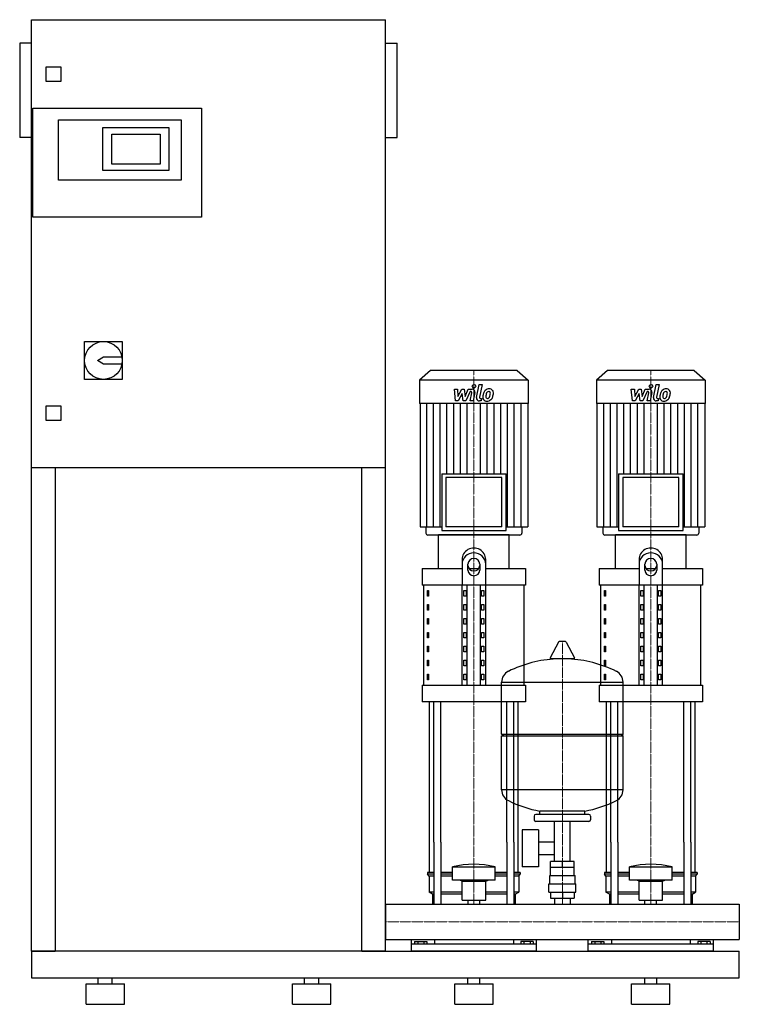
# Model space of a CAD drawing. Extents: x -620 to 600, y 0 to 1670.
import ezdxf

# ---------------------------------------------------------------- set-up
doc = ezdxf.new("R2010")
doc.units = 0
doc.linetypes.add('DASHDOT', pattern=[1, 0.5, -0.25, 0, -0.25])
doc.layers.get('0').update_dxf_attribs({"color": 124})
doc.layers.add('CP_AXIS', color=143, linetype='DASHDOT', lineweight=18)
doc.layers.add('CP_DETAL', color=33, linetype='Continuous')

msp = doc.modelspace()

# ---------------------------------------------------------------- linework, layer by layer
at = {"extrusion": (0, 1, 0)}
for p, q in [((-600, 90), (-600, 1670)), ((-600, 1670), (0, 1670)), ((0, 90), (0, 1670)), ((-620, 1630), (-620, 1470)), ((-600, 1630), (-620, 1630)), ((0, 1630), (20, 1630)), ((20, 1470), (20, 1630)), ((-575, 1565), (-575, 1590)), ((-575, 1590), (-550, 1590)), ((-550, 1590), (-550, 1565)), ((-550, 1565), (-575, 1565)), ((-598, 1335), (-598, 1520)), ((-598, 1520), (-312, 1520)), ((-312, 1520), (-312, 1335)), ((-554, 1500), (-346, 1500)), ((-554, 1398), (-554, 1500)), ((-479, 1487), (-367, 1487)), ((-479, 1414), (-479, 1487)), ((-367, 1487), (-367, 1414)), ((-346, 1500), (-346, 1398)), ((-600, 1470), (-620, 1470)), ((-464, 1425), (-464, 1476)), ((-464, 1476), (-382, 1476)), ((-382, 1476), (-382, 1425)), ((0, 1470), (20, 1470)), ((-382, 1425), (-464, 1425)), ((-367, 1414), (-479, 1414)), ((-346, 1398), (-554, 1398)), ((-312, 1335), (-598, 1335)), ((-510, 1124), (-446, 1124)), ((-510, 1060), (-510, 1124)), ((-446, 1124), (-446, 1060)), ((-488, 1092), (-478, 1098)), ((-478, 1086), (-488, 1092)), ((-478, 1098), (-446.6, 1098)), ((-446.6, 1086), (-478, 1086)), ((76.4, 1075), (58, 1058.8)), ((223.6, 1075), (76.4, 1075)), ((223.6, 1075), (242, 1058.8)), ((376.4, 1075), (358, 1058.8)), ((523.6, 1075), (376.4, 1075)), ((523.6, 1075), (542, 1058.8)), ((-446, 1060), (-510, 1060)), ((242, 1058.8), (58, 1058.8)), ((58, 1058.8), (58, 1019.2)), ((242, 1058.8), (242, 1019.2)), ((542, 1058.8), (358, 1058.8)), ((358, 1058.8), (358, 1019.2)), ((542, 1058.8), (542, 1019.2)), ((242, 1019.2), (58, 1019.2)), ((58.7, 1019.2), (58.7, 809.9)), ((241.3, 1019.2), (241.3, 809.9)), ((542, 1019.2), (358, 1019.2)), ((358.7, 1019.2), (358.7, 809.9)), ((541.3, 1019.2), (541.3, 809.9)), ((-575, 1015), (-550, 1015)), ((-575, 990), (-575, 1015)), ((-550, 1015), (-550, 990)), ((-550, 990), (-575, 990)), ((0, 910), (-600, 910)), ((-560, 910), (-560, 90)), ((-40, 90), (-40, 910)), ((95.4, 899.9), (204.6, 899.9)), ((95.4, 899.9), (95.4, 803.7)), ((197.6, 893.6), (102.4, 893.6)), ((102.4, 893.6), (102.4, 809.9)), ((197.6, 809.9), (197.6, 893.6)), ((204.6, 803.7), (204.6, 899.9)), ((395.4, 899.9), (504.6, 899.9)), ((395.4, 899.9), (395.4, 803.7)), ((497.6, 893.6), (402.4, 893.6)), ((402.4, 893.6), (402.4, 809.9)), ((497.6, 809.9), (497.6, 893.6)), ((504.6, 803.7), (504.6, 899.9)), ((58.7, 809.9), (95.4, 809.9)), ((68.6, 809.9), (68.6, 799.1)), ((95.4, 803.7), (204.6, 803.7)), ((197.6, 809.9), (102.4, 809.9)), ((204.6, 809.9), (241.3, 809.9)), ((231.4, 809.9), (231.4, 799.1)), ((358.7, 809.9), (395.4, 809.9)), ((368.6, 809.9), (368.6, 799.1)), ((395.4, 803.7), (504.6, 803.7)), ((497.6, 809.9), (402.4, 809.9)), ((504.6, 809.9), (541.3, 809.9)), ((531.4, 809.9), (531.4, 799.1)), ((210, 796), (90, 796)), ((90, 739.4), (90, 796)), ((210, 739.4), (210, 796)), ((510, 796), (390, 796)), ((390, 739.4), (390, 796)), ((510, 739.4), (510, 796)), ((130, 754.8), (130, 711.1)), ((170, 711.1), (170, 754.8)), ((430, 754.8), (430, 711.1)), ((470, 711.1), (470, 754.8)), ((62.5, 739.4), (130, 739.4)), ((62.5, 739.4), (62.5, 711.1)), ((140, 736.3), (140, 746.7)), ((141.6, 739.4), (158.4, 739.4)), ((160, 746.7), (160, 736.3)), ((170, 739.4), (237.5, 739.4)), ((237.5, 739.4), (237.5, 711.1)), ((362.5, 739.4), (430, 739.4)), ((362.5, 739.4), (362.5, 711.1)), ((440, 736.3), (440, 746.7)), ((441.6, 739.4), (458.4, 739.4)), ((460, 746.7), (460, 736.3)), ((470, 739.4), (537.5, 739.4)), ((537.5, 739.4), (537.5, 711.1)), ((237.5, 711.1), (62.5, 711.1)), ((65, 541.2), (65, 711.1)), ((71.4, 701.6), (73.1, 701.6)), ((71.4, 692.2), (71.4, 701.6)), ((73.1, 701.6), (73.1, 692.2)), ((130, 541.2), (130, 711.1)), ((132.9, 701.6), (137.2, 701.6)), ((132.9, 692.2), (132.9, 701.6)), ((137.2, 701.6), (137.2, 692.2)), ((138.7, 541.2), (138.7, 711.1)), ((161.3, 541.2), (161.3, 711.1)), ((162.8, 701.6), (167.1, 701.6)), ((162.8, 692.2), (162.8, 701.6)), ((167.1, 701.6), (167.1, 692.2)), ((170, 541.2), (170, 711.1)), ((235, 541.2), (235, 711.1)), ((537.5, 711.1), (362.5, 711.1)), ((365, 541.2), (365, 711.1)), ((371.4, 701.6), (373.1, 701.6)), ((371.4, 692.2), (371.4, 701.6)), ((373.1, 701.6), (373.1, 692.2)), ((430, 541.2), (430, 711.1)), ((432.9, 701.6), (437.2, 701.6)), ((432.9, 692.2), (432.9, 701.6)), ((437.2, 701.6), (437.2, 692.2)), ((438.7, 541.2), (438.7, 711.1)), ((461.3, 541.2), (461.3, 711.1)), ((462.8, 701.6), (467.1, 701.6)), ((462.8, 692.2), (462.8, 701.6)), ((467.1, 701.6), (467.1, 692.2)), ((470, 541.2), (470, 711.1)), ((535, 541.2), (535, 711.1)), ((73.1, 692.2), (71.4, 692.2)), ((137.2, 692.2), (132.9, 692.2)), ((167.1, 692.2), (162.8, 692.2)), ((373.1, 692.2), (371.4, 692.2)), ((437.2, 692.2), (432.9, 692.2)), ((467.1, 692.2), (462.8, 692.2)), ((71.4, 678), (73.1, 678)), ((71.4, 668.6), (71.4, 678)), ((73.1, 668.6), (71.4, 668.6)), ((73.1, 678), (73.1, 668.6)), ((132.9, 678), (137.2, 678)), ((132.9, 668.6), (132.9, 678)), ((137.2, 668.6), (132.9, 668.6)), ((137.2, 678), (137.2, 668.6)), ((162.8, 678), (167.1, 678)), ((162.8, 668.6), (162.8, 678)), ((167.1, 668.6), (162.8, 668.6)), ((167.1, 678), (167.1, 668.6)), ((371.4, 678), (373.1, 678)), ((371.4, 668.6), (371.4, 678)), ((373.1, 668.6), (371.4, 668.6)), ((373.1, 678), (373.1, 668.6)), ((432.9, 678), (437.2, 678)), ((432.9, 668.6), (432.9, 678)), ((437.2, 668.6), (432.9, 668.6)), ((437.2, 678), (437.2, 668.6)), ((462.8, 678), (467.1, 678)), ((462.8, 668.6), (462.8, 678)), ((467.1, 668.6), (462.8, 668.6)), ((467.1, 678), (467.1, 668.6)), ((71.4, 654.4), (73.1, 654.4)), ((71.4, 645), (71.4, 654.4)), ((73.1, 654.4), (73.1, 645)), ((132.9, 654.4), (137.2, 654.4)), ((132.9, 645), (132.9, 654.4)), ((137.2, 654.4), (137.2, 645)), ((162.8, 654.4), (167.1, 654.4)), ((162.8, 645), (162.8, 654.4)), ((167.1, 654.4), (167.1, 645)), ((371.4, 654.4), (373.1, 654.4)), ((371.4, 645), (371.4, 654.4)), ((373.1, 654.4), (373.1, 645)), ((432.9, 654.4), (437.2, 654.4)), ((432.9, 645), (432.9, 654.4)), ((437.2, 654.4), (437.2, 645)), ((462.8, 654.4), (467.1, 654.4)), ((462.8, 645), (462.8, 654.4)), ((467.1, 654.4), (467.1, 645)), ((73.1, 645), (71.4, 645)), ((137.2, 645), (132.9, 645)), ((167.1, 645), (162.8, 645)), ((373.1, 645), (371.4, 645)), ((437.2, 645), (432.9, 645)), ((467.1, 645), (462.8, 645)), ((71.4, 630.8), (73.1, 630.8)), ((71.4, 621.4), (71.4, 630.8)), ((73.1, 621.4), (71.4, 621.4)), ((73.1, 630.8), (73.1, 621.4)), ((132.9, 630.8), (137.2, 630.8)), ((132.9, 621.4), (132.9, 630.8)), ((137.2, 621.4), (132.9, 621.4)), ((137.2, 630.8), (137.2, 621.4)), ((162.8, 630.8), (167.1, 630.8)), ((162.8, 621.4), (162.8, 630.8)), ((167.1, 621.4), (162.8, 621.4)), ((167.1, 630.8), (167.1, 621.4)), ((371.4, 630.8), (373.1, 630.8)), ((371.4, 621.4), (371.4, 630.8)), ((373.1, 621.4), (371.4, 621.4)), ((373.1, 630.8), (373.1, 621.4)), ((432.9, 630.8), (437.2, 630.8)), ((432.9, 621.4), (432.9, 630.8)), ((437.2, 621.4), (432.9, 621.4)), ((437.2, 630.8), (437.2, 621.4)), ((462.8, 630.8), (467.1, 630.8)), ((462.8, 621.4), (462.8, 630.8)), ((467.1, 621.4), (462.8, 621.4)), ((467.1, 630.8), (467.1, 621.4)), ((71.4, 607.2), (73.1, 607.2)), ((71.4, 597.8), (71.4, 607.2)), ((73.1, 607.2), (73.1, 597.8)), ((132.9, 607.2), (137.2, 607.2)), ((132.9, 597.8), (132.9, 607.2)), ((137.2, 607.2), (137.2, 597.8)), ((162.8, 607.2), (167.1, 607.2)), ((162.8, 597.8), (162.8, 607.2)), ((167.1, 607.2), (167.1, 597.8)), ((293.6, 614.5), (279.4, 587.8)), ((305.3, 615.1), (294.7, 615.1)), ((306.4, 614.5), (320.6, 587.8)), ((371.4, 607.2), (373.1, 607.2)), ((371.4, 597.8), (371.4, 607.2)), ((373.1, 607.2), (373.1, 597.8)), ((432.9, 607.2), (437.2, 607.2)), ((432.9, 597.8), (432.9, 607.2)), ((437.2, 607.2), (437.2, 597.8)), ((462.8, 607.2), (467.1, 607.2)), ((462.8, 597.8), (462.8, 607.2)), ((467.1, 607.2), (467.1, 597.8)), ((73.1, 597.8), (71.4, 597.8)), ((137.2, 597.8), (132.9, 597.8)), ((167.1, 597.8), (162.8, 597.8)), ((319.5, 585.9), (280.5, 585.9)), ((373.1, 597.8), (371.4, 597.8)), ((437.2, 597.8), (432.9, 597.8)), ((467.1, 597.8), (462.8, 597.8)), ((71.4, 583.6), (73.1, 583.6)), ((71.4, 574.2), (71.4, 583.6)), ((73.1, 574.2), (71.4, 574.2)), ((73.1, 583.6), (73.1, 574.2)), ((132.9, 583.6), (137.2, 583.6)), ((132.9, 574.2), (132.9, 583.6)), ((137.2, 574.2), (132.9, 574.2)), ((137.2, 583.6), (137.2, 574.2)), ((162.8, 583.6), (167.1, 583.6)), ((162.8, 574.2), (162.8, 583.6)), ((167.1, 574.2), (162.8, 574.2)), ((167.1, 583.6), (167.1, 574.2)), ((371.4, 583.6), (373.1, 583.6)), ((371.4, 574.2), (371.4, 583.6)), ((373.1, 574.2), (371.4, 574.2)), ((373.1, 583.6), (373.1, 574.2)), ((432.9, 583.6), (437.2, 583.6)), ((432.9, 574.2), (432.9, 583.6)), ((437.2, 574.2), (432.9, 574.2)), ((437.2, 583.6), (437.2, 574.2)), ((462.8, 583.6), (467.1, 583.6)), ((462.8, 574.2), (462.8, 583.6)), ((467.1, 574.2), (462.8, 574.2)), ((467.1, 583.6), (467.1, 574.2)), ((71.4, 560), (73.1, 560)), ((71.4, 550.6), (71.4, 560)), ((73.1, 560), (73.1, 550.6)), ((132.9, 560), (137.2, 560)), ((132.9, 550.6), (132.9, 560)), ((137.2, 560), (137.2, 550.6)), ((162.8, 560), (167.1, 560)), ((162.8, 550.6), (162.8, 560)), ((167.1, 560), (167.1, 550.6)), ((371.4, 560), (373.1, 560)), ((371.4, 550.6), (371.4, 560)), ((373.1, 560), (373.1, 550.6)), ((432.9, 560), (437.2, 560)), ((432.9, 550.6), (432.9, 560)), ((437.2, 560), (437.2, 550.6)), ((462.8, 560), (467.1, 560)), ((462.8, 550.6), (462.8, 560)), ((467.1, 560), (467.1, 550.6)), ((62.5, 541.2), (237.5, 541.2)), ((62.5, 541.2), (62.5, 512.8)), ((73.1, 550.6), (71.4, 550.6)), ((137.2, 550.6), (132.9, 550.6)), ((167.1, 550.6), (162.8, 550.6)), ((197, 458.1), (197, 546.4)), ((237.5, 541.2), (237.5, 512.8)), ((362.5, 541.2), (537.5, 541.2)), ((362.5, 541.2), (362.5, 512.8)), ((373.1, 550.6), (371.4, 550.6)), ((403, 458.1), (403, 546.4)), ((437.2, 550.6), (432.9, 550.6)), ((467.1, 550.6), (462.8, 550.6)), ((537.5, 541.2), (537.5, 512.8)), ((237.5, 512.8), (62.5, 512.8)), ((537.5, 512.8), (362.5, 512.8)), ((197, 458.1), (403, 458.1)), ((200, 455.1), (197, 458.1)), ((197, 455.1), (403, 455.1)), ((197, 363.9), (197, 455.1)), ((400, 455.1), (403, 458.1)), ((403, 363.9), (403, 455.1)), ((252, 319.1), (252, 313.1)), ((345, 322.1), (255, 322.1)), ((262, 322.1), (262, 327.7)), ((338, 322.1), (338, 327.7)), ((348, 319.1), (348, 313.1)), ((345, 310.1), (255, 310.1)), ((286.5, 242.2), (286.5, 310.1)), ((313.4, 242.2), (313.4, 310.1)), ((231.6, 296.1), (231.6, 233.2)), ((259.6, 296.1), (231.6, 296.1)), ((259.6, 296.1), (259.6, 233.2)), ((75, 223.8), (75, 275)), ((82.1, 275), (82.1, 170.1)), ((94.1, 275), (94.1, 170.1)), ((205.9, 275), (205.9, 170.1)), ((217.9, 275), (217.9, 170.1)), ((225, 223.8), (225, 275)), ((259.6, 275.3), (286.5, 275.3)), ((375, 223.8), (375, 275)), ((382.1, 275), (382.1, 170.1)), ((394.1, 275), (394.1, 170.1)), ((505.9, 275), (505.9, 170.1)), ((517.9, 275), (517.9, 170.1)), ((525, 223.8), (525, 275)), ((259.6, 254), (286.5, 254)), ((280.1, 232.2), (280.1, 242.2)), ((319.9, 242.2), (280.1, 242.2)), ((300, 232.2), (300, 242.2)), ((319.9, 232.2), (319.9, 242.2)), ((82.1, 223.8), (71.5, 223.8)), ((71.5, 223.8), (71.5, 220.5)), ((82.1, 220.5), (71.5, 220.5)), ((74, 217.1), (71.5, 220.5)), ((114, 223.8), (94.1, 223.8)), ((114, 220.5), (94.1, 220.5)), ((114, 210.4), (114, 233.2)), ((186, 210.4), (186, 233.2)), ((205.9, 223.8), (186, 223.8)), ((205.9, 220.5), (186, 220.5)), ((228.5, 223.8), (217.9, 223.8)), ((228.5, 220.5), (217.9, 220.5)), ((226, 217.1), (228.5, 220.5)), ((228.5, 223.8), (228.5, 220.5)), ((259.6, 233.2), (231.6, 233.2)), ((278.5, 218.2), (321.5, 218.2)), ((278.5, 204.2), (278.5, 218.2)), ((280, 218.2), (280, 232.2)), ((320, 218.2), (320, 232.2)), ((321.5, 204.2), (321.5, 218.2)), ((382.1, 223.8), (371.5, 223.8)), ((371.5, 223.8), (371.5, 220.5)), ((382.1, 220.5), (371.5, 220.5)), ((374, 217.1), (371.5, 220.5)), ((414, 223.8), (394.1, 223.8)), ((414, 220.5), (394.1, 220.5)), ((414, 210.4), (414, 233.2)), ((486, 210.4), (486, 233.2)), ((505.9, 223.8), (486, 223.8)), ((505.9, 220.5), (486, 220.5)), ((528.5, 223.8), (517.9, 223.8)), ((528.5, 220.5), (517.9, 220.5)), ((526, 217.1), (528.5, 220.5)), ((528.5, 223.8), (528.5, 220.5)), ((82.1, 217.1), (74, 217.1)), ((74, 217.1), (74, 190.2)), ((114, 217.1), (94.1, 217.1)), ((130, 209), (126, 210.4)), ((130, 209), (170, 209)), ((130, 176.7), (130, 209)), ((170, 209), (174, 210.4)), ((170, 176.7), (170, 209)), ((205.9, 217.1), (186, 217.1)), ((226, 217.1), (217.9, 217.1)), ((226, 217.1), (226, 190.2)), ((277, 204.2), (323, 204.2)), ((277, 190.2), (277, 204.2)), ((323, 190.2), (323, 204.2)), ((382.1, 217.1), (374, 217.1)), ((374, 217.1), (374, 190.2)), ((414, 217.1), (394.1, 217.1)), ((430, 209), (426, 210.4)), ((430, 209), (470, 209)), ((430, 176.7), (430, 209)), ((470, 209), (474, 210.4)), ((470, 176.7), (470, 209)), ((505.9, 217.1), (486, 217.1)), ((526, 217.1), (517.9, 217.1)), ((526, 217.1), (526, 190.2)), ((82.1, 190.2), (74, 190.2)), ((80, 186.8), (74, 190.2)), ((82.1, 186.8), (80, 186.8)), ((80, 186.8), (80, 170.1)), ((130, 190.2), (94.1, 190.2)), ((130, 186.8), (94.1, 186.8)), ((205.9, 190.2), (170, 190.2)), ((205.9, 186.8), (170, 186.8)), ((226, 190.2), (217.9, 190.2)), ((220, 186.8), (217.9, 186.8)), ((220, 186.8), (226, 190.2)), ((220, 186.8), (220, 170.1)), ((277, 190.2), (323, 190.2)), ((280.1, 190.2), (280.1, 180.2)), ((300, 190.2), (300, 180.2)), ((319.9, 190.2), (319.9, 180.2)), ((382.1, 190.2), (374, 190.2)), ((380, 186.8), (374, 190.2)), ((382.1, 186.8), (380, 186.8)), ((380, 186.8), (380, 170.1)), ((430, 190.2), (394.1, 190.2)), ((430, 186.8), (394.1, 186.8)), ((505.9, 190.2), (470, 190.2)), ((505.9, 186.8), (470, 186.8)), ((526, 190.2), (517.9, 190.2)), ((520, 186.8), (517.9, 186.8)), ((520, 186.8), (526, 190.2)), ((520, 186.8), (520, 170.1)), ((0, 170.1), (0, 109.8)), ((0, 170.1), (0, 109.8)), ((0, 170.1), (0, 170.1)), ((0, 170.1), (600, 170.1)), ((130, 176.7), (170, 176.7)), ((140.1, 170.1), (140.1, 176.7)), ((159.9, 170.1), (159.9, 176.7)), ((280.1, 180.2), (319.9, 180.2)), ((286.5, 180.2), (286.5, 170.1)), ((313.4, 180.2), (313.4, 170.1)), ((430, 176.7), (470, 176.7)), ((440.1, 170.1), (440.1, 176.7)), ((459.9, 170.1), (459.9, 176.7)), ((600, 170.1), (600, 109.8)), ((600, 170.1), (600, 109.8)), ((600, 170.1), (600, 170.1)), ((0, 112.4), (0, 110.1)), ((0, 109.8), (0, 109.8)), ((0, 109.8), (600, 109.8)), ((44, 90), (44, 109.8)), ((256, 102.1), (44, 102.1)), ((49.6, 106.6), (49.6, 102.1)), ((49.6, 106.6), (70.4, 106.6)), ((54.8, 106.6), (54.8, 102.1)), ((65.2, 106.6), (65.2, 102.1)), ((70.4, 106.6), (70.4, 102.1)), ((83.1, 109.8), (83.1, 102.1)), ((216.9, 109.8), (216.9, 102.1)), ((250.4, 106.6), (229.6, 106.6)), ((229.6, 106.6), (229.6, 102.1)), ((234.8, 106.6), (234.8, 102.1)), ((245.2, 106.6), (245.2, 102.1)), ((250.4, 106.6), (250.4, 102.1)), ((256, 90), (256, 109.8)), ((344, 90), (344, 109.8)), ((556, 102.1), (344, 102.1)), ((349.6, 106.6), (349.6, 102.1)), ((349.6, 106.6), (370.4, 106.6)), ((354.8, 106.6), (354.8, 102.1)), ((365.2, 106.6), (365.2, 102.1)), ((370.4, 106.6), (370.4, 102.1)), ((383.1, 109.8), (383.1, 102.1)), ((516.9, 109.8), (516.9, 102.1)), ((550.4, 106.6), (529.6, 106.6)), ((529.6, 106.6), (529.6, 102.1)), ((534.8, 106.6), (534.8, 102.1)), ((545.2, 106.6), (545.2, 102.1)), ((550.4, 106.6), (550.4, 102.1)), ((556, 90), (556, 109.8)), ((600, 109.8), (600, 109.8)), ((0, 90), (600, 90)), ((600, 45), (600, 90)), ((-600, 45), (600, 45)), ((-507.5, 35), (-442.5, 35)), ((-507.5, 0), (-507.5, 35)), ((-487, 35), (-487, 45)), ((-463, 35), (-463, 45)), ((-442.5, 0), (-442.5, 35)), ((-157.5, 35), (-92.5, 35)), ((-157.5, 0), (-157.5, 35)), ((-137, 35), (-137, 45)), ((-113, 35), (-113, 45)), ((-92.5, 0), (-92.5, 35)), ((117.5, 35), (182.5, 35)), ((117.5, 0), (117.5, 35)), ((140, 35), (140, 45)), ((160, 35), (160, 45)), ((182.5, 0), (182.5, 35)), ((417.5, 35), (482.5, 35)), ((417.5, 0), (417.5, 35)), ((440, 35), (440, 45)), ((460, 35), (460, 45)), ((482.5, 0), (482.5, 35)), ((-507.5, 0), (-442.5, 0)), ((-157.5, 0), (-92.5, 0)), ((117.5, 0), (182.5, 0)), ((417.5, 0), (482.5, 0))]:
    msp.add_line(p, q, dxfattribs=at)
for p, q in [((72.2, 796), (227.8, 796)), ((372.2, 796), (527.8, 796)), ((197, 546.4), (403, 546.4)), ((75, 275), (75, 512.8)), ((82.1, 275), (82.1, 512.8)), ((94.1, 275), (94.1, 512.8)), ((205.9, 275), (205.9, 512.8)), ((217.9, 275), (217.9, 512.8)), ((225, 275), (225, 512.8)), ((375, 275), (375, 512.8)), ((382.1, 275), (382.1, 512.8)), ((394.1, 275), (394.1, 512.8)), ((505.9, 275), (505.9, 512.8)), ((517.9, 275), (517.9, 512.8)), ((525, 275), (525, 512.8)), ((403, 363.9), (197, 363.9)), ((338, 327.7), (262, 327.7)), ((114, 233.2), (186, 233.2)), ((320, 232.2), (280, 232.2)), ((414, 233.2), (486, 233.2)), ((186, 210.4), (114, 210.4)), ((486, 210.4), (414, 210.4)), ((0, 109.8), (0, 170.1)), ((80, 170.1), (220, 170.1)), ((380, 170.1), (520, 170.1)), ((600, 170.1), (600, 109.8)), ((-600, 90), (-600, 90)), ((-600, 90), (-600, 45)), ((0, 90), (-600, 90)), ((-600, 90), (-560, 90)), ((-40, 90), (0, 90)), ((256, 90), (44, 90)), ((556, 90), (344, 90))]:
    msp.add_line(p, q)
msp.add_circle((-478, 1092), 32)
for centre, radius, start, end in [((294.7, 613.9), 1.25, 90, 149.0362), ((305.3, 613.9), 1.25, 30.9638, 90), ((300, 379.1), 207, 92.8162, 116.2545), ((280.5, 587.1), 1.25, 149.0362, 270), ((300, 379.1), 207, 63.7455, 87.1838), ((319.5, 587.1), 1.25, 270, 30.9638), ((217.5, 546.4), 20.5, 116.2545, 180), ((382.5, 546.4), 20.5, 0, 63.7455), ((217.5, 363.9), 20.5, 180, 243.7455), ((382.5, 363.9), 20.5, 296.2545, 0), ((300, 531.1), 207, 243.7455, 259.4219), ((300, 531.1), 207, 280.5781, 296.2545), ((255, 319.1), 3, 90, 180), ((345, 319.1), 3, 0, 90), ((255, 313.1), 3, 180, 270), ((345, 313.1), 3, 270, 0)]:
    msp.add_arc(centre, radius, start, end)
for centre, major_axis, ratio, start_param, end_param in [((72.2, 799.1), (-3.54, 0), 0.879998, 0, 1.570796), ((227.8, 799.1), (-3.54, 0), 0.879998, 1.570796, 3.141593), ((372.2, 799.1), (3.54, 0), 0.879998, 3.141593, 4.712389), ((527.8, 799.1), (3.54, 0), 0.879998, 4.712389, 6.283185), ((150, 754.8), (20, 0), 0.943841, 0, 3.141593), ((450, 754.8), (20, 0), 0.943841, 0, 3.141593), ((150, 746.7), (-20, 0), 0.943841, 3.141593, 6.283185), ((150, 746.7), (-10, 0), 0.943841, 3.141593, 6.283185), ((450, 746.7), (-20, 0), 0.943841, 3.141593, 6.283185), ((450, 746.7), (-10, 0), 0.943841, 3.141593, 6.283185), ((150, 744.4), (10, 0), 0.943841, 3.141593, 6.283185), ((150, 736.3), (10, 0), 0.943841, 3.141593, 6.283185), ((450, 744.4), (10, 0), 0.943841, 3.141593, 6.283185), ((450, 736.3), (10, 0), 0.943841, 3.141593, 6.283185), ((150, -38.3), (0, 275.8), 0.742489, -0.176714, 0.176714), ((450, -38.3), (0, 275.8), 0.742489, -0.176714, 0.176714)]:
    msp.add_ellipse(centre, major_axis=major_axis, ratio=ratio, start_param=start_param, end_param=end_param)
at = {"layer": 'CP_AXIS'}
for p, q in [((150, 1075), (150, 796)), ((450, 1075), (450, 796)), ((150, 275), (150, 796)), ((450, 275), (450, 796)), ((300, 170.1), (300, 615.1)), ((150, 170.1), (150, 275)), ((450, 170.1), (450, 275)), ((600, 140), (0, 140)), ((0, 140), (0, 140)), ((600, 140), (600, 140))]:
    msp.add_line(p, q, dxfattribs=at)
at = {"layer": 'CP_DETAL'}
for p, q in [((116.9, 1043.6), (122.1, 1043.6)), ((119, 1023.3), (116.9, 1043.6)), ((122.1, 1043.6), (122.9, 1031)), ((122.9, 1031), (129.5, 1043.6)), ((130.1, 1036), (123.4, 1023.3)), ((129.5, 1043.6), (133.4, 1043.6)), ((131.9, 1023.3), (130.1, 1036)), ((133.4, 1043.6), (135.1, 1031)), ((135.1, 1031), (140.2, 1043.6)), ((143.6, 1039.3), (136.3, 1023.3)), ((140.2, 1043.6), (147, 1043.6)), ((144.8, 1039.3), (143.6, 1039.3)), ((143.9, 1023.3), (146.5, 1037.2)), ((151.7, 1037.9), (148.9, 1023.3)), ((154.6, 1029), (158.8, 1051)), ((158.8, 1051), (163.9, 1051)), ((163.9, 1051), (159.7, 1029.7)), ((416.9, 1043.6), (422.1, 1043.6)), ((419, 1023.3), (416.9, 1043.6)), ((422.1, 1043.6), (422.9, 1031)), ((422.9, 1031), (429.5, 1043.6)), ((430.1, 1036), (423.4, 1023.3)), ((429.5, 1043.6), (433.4, 1043.6)), ((431.9, 1023.3), (430.1, 1036)), ((433.4, 1043.6), (435.1, 1031)), ((435.1, 1031), (440.2, 1043.6)), ((443.6, 1039.3), (436.3, 1023.3)), ((440.2, 1043.6), (447, 1043.6)), ((444.8, 1039.3), (443.6, 1039.3)), ((443.9, 1023.3), (446.5, 1037.2)), ((451.7, 1037.9), (448.9, 1023.3)), ((454.6, 1029), (458.8, 1051)), ((458.8, 1051), (463.9, 1051)), ((463.9, 1051), (459.7, 1029.7)), ((70.1, 809.9), (70.1, 1019.2)), ((81.5, 809.9), (81.5, 1019.2)), ((92.9, 809.9), (92.9, 1019.2)), ((104.4, 899.9), (104.4, 1019.2)), ((115.8, 899.9), (115.8, 1019.2)), ((123.4, 1023.3), (119, 1023.3)), ((127.2, 899.9), (127.2, 1019.2)), ((136.3, 1023.3), (131.9, 1023.3)), ((138.6, 899.9), (138.6, 1019.2)), ((148.9, 1023.3), (143.9, 1023.3)), ((162.2, 1023.3), (159.3, 1023.3)), ((161.4, 899.9), (161.4, 1019.2)), ((161.5, 1027.6), (163.1, 1027.6)), ((163.1, 1027.6), (162.2, 1023.3)), ((172.8, 899.9), (172.8, 1019.2)), ((184.2, 899.9), (184.2, 1019.2)), ((195.6, 899.9), (195.6, 1019.2)), ((207.1, 809.9), (207.1, 1019.2)), ((218.5, 809.9), (218.5, 1019.2)), ((229.9, 809.9), (229.9, 1019.2)), ((370.1, 809.9), (370.1, 1019.2)), ((381.5, 809.9), (381.5, 1019.2)), ((392.9, 809.9), (392.9, 1019.2)), ((404.4, 899.9), (404.4, 1019.2)), ((415.8, 899.9), (415.8, 1019.2)), ((423.4, 1023.3), (419, 1023.3)), ((427.2, 899.9), (427.2, 1019.2)), ((436.3, 1023.3), (431.9, 1023.3)), ((438.6, 899.9), (438.6, 1019.2)), ((448.9, 1023.3), (443.9, 1023.3)), ((462.2, 1023.3), (459.3, 1023.3)), ((461.4, 899.9), (461.4, 1019.2)), ((461.5, 1027.6), (463.1, 1027.6)), ((463.1, 1027.6), (462.2, 1023.3)), ((472.8, 899.9), (472.8, 1019.2)), ((484.2, 899.9), (484.2, 1019.2)), ((495.6, 899.9), (495.6, 1019.2)), ((507.1, 809.9), (507.1, 1019.2)), ((518.5, 809.9), (518.5, 1019.2)), ((529.9, 809.9), (529.9, 1019.2))]:
    msp.add_line(p, q, dxfattribs=at)
for centre in [(150.3, 1048.3), (450.3, 1048.3)]:
    msp.add_circle(centre, 3, dxfattribs=at)
for centre, radius, start, end in [((144.8, 1037.5), 1.8, 349.1282, 90.0361), ((147, 1038.8), 4.8, 349.1463, 90.1097), ((183.1, 1030.7), 17.7, 153.1115, 171.0742), ((175.5, 1034.1), 9.44, 130.4936, 150.8647), ((176, 1033.7), 10.1, 89.3287, 131.1984), ((197.6, 1028.3), 27.5, 165.0104, 169.1866), ((176.4, 1034.3), 5.44, 132.3225, 168.5446), ((175.1, 1035.5), 3.72, 88.6944, 130.5967), ((175.3, 1035.9), 3.39, 69.364, 91.2833), ((176.5, 1036.8), 6.97, 39.8625, 93.7877), ((175.7, 1037), 2.23, 38.8919, 68.6227), ((175, 1036.6), 3.02, 358.4755, 35.933), ((158.7, 1037), 19.3, 349.3761, 358.4794), ((177, 1037.6), 6.13, 357.2175, 36.9176), ((162.8, 1037.8), 20.4, 347.7846, 358.7587), ((444.8, 1037.5), 1.8, 349.1282, 90.0361), ((447, 1038.8), 4.8, 349.1463, 90.1097), ((483.1, 1030.7), 17.7, 153.1115, 171.0742), ((475.5, 1034.1), 9.44, 130.4936, 150.8647), ((476, 1033.7), 10.1, 89.3287, 131.1984), ((497.6, 1028.3), 27.5, 165.0104, 169.1866), ((476.4, 1034.3), 5.44, 132.3225, 168.5446), ((475.1, 1035.5), 3.72, 88.6944, 130.5967), ((475.3, 1035.9), 3.39, 69.364, 91.2833), ((476.5, 1036.8), 6.97, 39.8625, 93.7877), ((475.7, 1037), 2.23, 38.8919, 68.6227), ((475, 1036.6), 3.02, 358.4755, 35.933), ((458.7, 1037), 19.3, 349.3761, 358.4794), ((477, 1037.6), 6.13, 357.2175, 36.9176), ((462.8, 1037.8), 20.4, 347.7846, 358.7587), ((159.3, 1028.1), 4.8, 169.0042, 270), ((161.5, 1029.4), 1.8, 169.0041, 270), ((171.3, 1029.3), 6.29, 173.443, 216.7902), ((189.1, 1028.6), 24, 168.3333, 176.5259), ((171.6, 1029.9), 6.79, 219.1176, 274.2411), ((187.6, 1029.8), 17.4, 167.8511, 176.8316), ((173.4, 1030.4), 3.17, 173.0647, 215.6723), ((172.7, 1030.2), 2.55, 220.254, 274.7357), ((172.1, 1033.4), 10.3, 269.6738, 310.639), ((172.3, 1036.5), 8.93, 274.1845, 282.2301), ((173.1, 1031.4), 3.72, 287.2372, 310.2783), ((172.5, 1032), 4.57, 311.1381, 334.8162), ((162.6, 1036.1), 15.2, 336.5302, 350.0633), ((172.3, 1033.1), 10, 311.0023, 344.0583), ((153.4, 1039.1), 29.8, 343.0634, 349.1605), ((459.3, 1028.1), 4.8, 169.0042, 270), ((461.5, 1029.4), 1.8, 169.0041, 270), ((471.3, 1029.3), 6.29, 173.443, 216.7902), ((489.1, 1028.6), 24, 168.3333, 176.5259), ((471.6, 1029.9), 6.79, 219.1176, 274.2411), ((487.6, 1029.8), 17.4, 167.8511, 176.8316), ((473.4, 1030.4), 3.17, 173.0647, 215.6723), ((472.7, 1030.2), 2.55, 220.254, 274.7357), ((472.1, 1033.4), 10.3, 269.6738, 310.639), ((472.3, 1036.5), 8.93, 274.1845, 282.2301), ((473.1, 1031.4), 3.72, 287.2372, 310.2783), ((472.5, 1032), 4.57, 311.1381, 334.8162), ((462.6, 1036.1), 15.2, 336.5302, 350.0633), ((472.3, 1033.1), 10, 311.0023, 344.0583), ((453.4, 1039.1), 29.8, 343.0634, 349.1605)]:
    msp.add_arc(centre, radius, start, end, dxfattribs=at)

doc.saveas('drawing.dxf')
